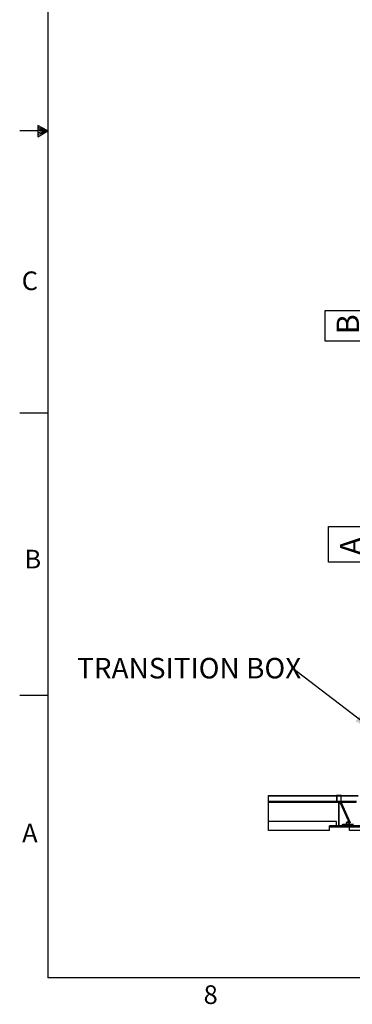
# Model space of a CAD drawing. Extents: x 2 to 154, y 1 to 99.
# Drawn here: x 2 to 20, y 1 to 56 of the extents above; entities that cross this region are included whole.
import ezdxf

# ---------------------------------------------------------------- set-up
doc = ezdxf.new("R2010")
doc.units = 0
doc.header["$MEASUREMENT"] = 0
doc.layers.get('0').update_dxf_attribs({"linetype": 'CONTINUOUS'})
doc.styles.add('SLDTEXTSTYLE1', font='GOTHIC.TTF', dxfattribs={"width": 0.913})
doc.styles.get("Standard").update_dxf_attribs({"font": 'GOTHIC.TTF'})
doc.dimstyles.new('SLDDIMSTYLE0', dxfattribs={"dimtxt": 0.18, "dimasz": 1.25, "dimexe": 0, "dimexo": 0.0625, "dimgap": 0, "dimtad": 0, "dimtih": 1, "dimtoh": 1, "dimdec": 0, "dimrnd": 1e-09, "dimzin": 0, "dimtxsty": 'STANDARD', "dimsah": 1, "dimcen": 0.09, "dimazin": 3, "dimtfac": 1.25, "dimtdec": 0, "dimtofl": 0, "dimtmove": 0, "dimatfit": 3, "dimtolj": 1, "dimtzin": 0})
doc.dimstyles.new('SLDDIMSTYLE1', dxfattribs={"dimtxt": 1.25, "dimasz": 1.25, "dimexe": 0, "dimexo": 0.0625, "dimgap": 0.3125, "dimtad": 1, "dimrnd": 1e-09, "dimzin": 12, "dimtxsty": 'SLDTEXTSTYLE1', "dimsah": 1, "dimcen": 0.09, "dimazin": 3, "dimtfac": 1, "dimtofl": 0, "dimtmove": 0, "dimatfit": 3, "dimtolj": 1, "dimtzin": 12})
doc.dimstyles.new('SLDDIMSTYLE2', dxfattribs={"dimtxt": 1.25, "dimasz": 1.25, "dimexe": 0, "dimexo": 0.0625, "dimgap": 0.3125, "dimtad": 1, "dimdec": 0, "dimrnd": 1e-09, "dimzin": 12, "dimtxsty": 'SLDTEXTSTYLE1', "dimsah": 1, "dimcen": 0.09, "dimazin": 3, "dimtfac": 1, "dimtdec": 0, "dimtofl": 0, "dimtmove": 0, "dimatfit": 3, "dimtolj": 1, "dimtzin": 12})

# ---------------------------------------------------------------- blocks, each defined once
blk = doc.blocks.new('_D_2')
at = {"color": 7, "linetype": 'CONTINUOUS'}
for p, q in [((31.689, 42.244), (21.274, 42.244)), ((21.399, 35.253), (21.399, 42.244)), ((18.906, 38.185), (18.906, 39.901)), ((18.906, 39.901), (21.399, 39.901)), ((21.399, 39.901), (21.399, 38.185)), ((21.399, 38.185), (18.906, 38.185)), ((31.578, 35.253), (21.274, 35.253))]:
    blk.add_line(p, q, dxfattribs=at)
for points in [[(21.399, 42.244), (21.207, 40.994), (21.591, 40.994)], [(21.399, 35.253), (21.591, 36.503), (21.207, 36.503)]]:
    blk.add_solid(points, dxfattribs=at)
at = {"color": 7, "linetype": 'CONTINUOUS', "insert": (19.549, 38.565), "char_height": 1.25, "attachment_point": 1, "rotation": 90, "style": 'SLDTEXTSTYLE1'}
blk.add_mtext('B', dxfattribs=at)
blk = doc.blocks.new('_D_3')
at = {"color": 7, "linetype": 'CONTINUOUS'}
for p, q in [((30.124, 31.828), (21.459, 31.828)), ((21.584, 31.828), (21.584, 22.123)), ((19.091, 25.85), (19.091, 27.844)), ((19.091, 27.844), (21.584, 27.844)), ((21.584, 27.844), (21.584, 25.85)), ((21.584, 25.85), (19.091, 25.85)), ((25.988, 22.123), (21.459, 22.123))]:
    blk.add_line(p, q, dxfattribs=at)
for points in [[(21.584, 31.828), (21.392, 30.578), (21.776, 30.578)], [(21.584, 22.123), (21.776, 23.373), (21.392, 23.373)]]:
    blk.add_solid(points, dxfattribs=at)
at = {"color": 7, "linetype": 'CONTINUOUS', "insert": (19.734, 26.23), "char_height": 1.25, "attachment_point": 1, "rotation": 90, "style": 'SLDTEXTSTYLE1'}
blk.add_mtext('A', dxfattribs=at)
blk = doc.blocks.new('SW_NOTE_0_16')
at = {"color": 0, "linetype": 'CONTINUOUS', "insert": (-11.977, 0.533), "char_height": 1.14583, "attachment_point": 1, "style": 'SLDTEXTSTYLE1'}
blk.add_mtext('TRANSITION BOX', dxfattribs=at)

msp = doc.modelspace()

# ---------------------------------------------------------------- linework, layer by layer
at = {"color": 7, "linetype": 'CONTINUOUS'}
for p, q in [((3.435, 97.171), (3.435, 2.671)), ((2.877, 50.216), (2.877, 49.591)), ((3.435, 49.921), (2.877, 50.216)), ((2.877, 50.133), (3.435, 49.921)), ((2.877, 50.025), (3.435, 49.921)), ((3.435, 49.921), (1.86, 49.921)), ((2.877, 49.591), (3.435, 49.921)), ((2.877, 49.714), (3.435, 49.921)), ((2.877, 49.834), (3.435, 49.921)), ((3.435, 34.171), (1.86, 34.171)), ((3.435, 18.421), (1.86, 18.421)), ((15.739, 12.845), (19.572, 12.845)), ((15.739, 12.815), (15.739, 12.845)), ((15.739, 12.525), (15.739, 12.815)), ((19.542, 12.815), (19.542, 12.525)), ((19.557, 12.815), (19.557, 12.525)), ((19.782, 12.845), (19.572, 12.845)), ((19.782, 12.83), (19.572, 12.83)), ((19.782, 12.845), (20.751, 12.845)), ((19.797, 12.525), (19.797, 12.815)), ((19.812, 12.525), (19.812, 12.815)), ((15.739, 12.495), (15.739, 12.525)), ((15.739, 12.495), (19.572, 12.495)), ((15.739, 12.465), (15.739, 12.495)), ((15.739, 11.39), (15.739, 12.465)), ((19.572, 12.51), (19.625, 12.51)), ((19.572, 12.495), (19.625, 12.495)), ((19.655, 12.465), (19.655, 11.17)), ((19.658, 12.495), (19.696, 12.495)), ((19.67, 12.465), (19.67, 11.17)), ((19.685, 11.17), (19.685, 12.465)), ((19.7, 11.17), (19.7, 12.465)), ((19.722, 12.473), (19.759, 12.393)), ((19.73, 12.51), (19.782, 12.51)), ((19.73, 12.495), (19.782, 12.495)), ((19.759, 12.393), (20.258, 11.317)), ((19.815, 12.419), (19.781, 12.495)), ((19.782, 12.495), (20.657, 12.495)), ((20.314, 11.344), (19.815, 12.419)), ((15.739, 10.89), (15.739, 11.39)), ((19.542, 11.39), (15.739, 11.39)), ((19.542, 11.14), (19.145, 11.14)), ((19.145, 10.89), (19.145, 11.14)), ((19.145, 11.095), (19.177, 11.095)), ((19.625, 11.14), (19.177, 11.14)), ((19.177, 11.14), (19.177, 11.095)), ((19.177, 11.095), (20.177, 11.095)), ((19.625, 11.125), (19.192, 11.125)), ((19.192, 11.125), (19.192, 11.11)), ((19.192, 11.11), (20.162, 11.11)), ((19.542, 11.14), (19.542, 11.39)), ((19.658, 11.14), (19.696, 11.14)), ((20.177, 11.14), (19.73, 11.14)), ((20.162, 11.125), (19.73, 11.125)), ((19.839, 11.165), (19.839, 11.19)), ((20.474, 11.19), (19.839, 11.19)), ((20.474, 11.165), (19.839, 11.165)), ((19.886, 11.14), (19.886, 11.165)), ((19.889, 11.22), (19.889, 11.245)), ((19.889, 11.245), (19.949, 11.245)), ((19.949, 11.22), (19.889, 11.22)), ((19.949, 11.245), (19.949, 11.22)), ((19.949, 11.245), (20.497, 11.245)), ((20.497, 11.22), (19.949, 11.22)), ((19.966, 11.165), (19.966, 11.14)), ((20.12, 11.32), (20.101, 11.32)), ((20.101, 11.22), (20.101, 11.19)), ((20.231, 11.32), (20.12, 11.32)), ((20.141, 11.36), (20.191, 11.36)), ((20.162, 11.11), (20.162, 11.125)), ((20.177, 11.095), (20.177, 11.14)), ((20.202, 11.14), (20.177, 11.14)), ((20.262, 11.125), (20.177, 11.125)), ((20.211, 11.108), (20.177, 11.108)), ((20.177, 11.095), (43.302, 11.095)), ((20.202, 11.14), (20.202, 11.165)), ((20.379, 11.14), (20.202, 11.14)), ((20.231, 11.19), (20.231, 11.22)), ((20.258, 11.317), (20.259, 11.315)), ((20.272, 10.89), (20.272, 11.095)), ((20.315, 11.341), (20.314, 11.344)), ((20.379, 11.165), (20.379, 11.14)), ((21.252, 11.14), (20.379, 11.14)), ((19.145, 10.89), (15.739, 10.89)), ((43.207, 10.89), (20.272, 10.89)), ((151.935, 2.671), (3.435, 2.671))]:
    msp.add_line(p, q, dxfattribs=at)
at = {"color": 8, "linetype": 'CONTINUOUS'}
for p, q in [((15.739, 12.815), (19.542, 12.815)), ((19.557, 12.815), (19.797, 12.815)), ((19.812, 12.815), (20.743, 12.815)), ((15.739, 12.525), (19.542, 12.525)), ((15.739, 12.465), (19.655, 12.465)), ((19.557, 12.525), (19.797, 12.525)), ((19.67, 12.465), (19.685, 12.465)), ((19.7, 12.465), (19.726, 12.465)), ((19.794, 12.465), (20.649, 12.465)), ((19.812, 12.525), (20.665, 12.525)), ((19.542, 11.17), (19.655, 11.17)), ((19.67, 11.17), (19.685, 11.17)), ((19.7, 11.17), (19.839, 11.17))]:
    msp.add_line(p, q, dxfattribs=at)
at = {"color": 7, "linetype": 'CONTINUOUS', "flags": 128}
for points in [[(19.72, 12.493), (19.719, 12.485), (19.722, 12.473)], [(20.314, 11.344), (20.313, 11.34), (20.308, 11.334), (20.3, 11.329), (20.289, 11.323), (20.278, 11.319), (20.269, 11.316), (20.261, 11.316), (20.258, 11.317), (20.259, 11.321), (20.264, 11.327), (20.272, 11.332), (20.283, 11.338), (20.294, 11.342), (20.303, 11.345), (20.311, 11.345), (20.314, 11.344)]]:
    msp.add_lwpolyline(points, dxfattribs=at)
at = {"color": 8, "linetype": 'CONTINUOUS', "flags": 128}
msp.add_lwpolyline([(19.759, 12.393), (19.76, 12.397), (19.765, 12.402), (19.773, 12.408), (19.784, 12.414), (19.795, 12.418), (19.805, 12.421), (19.812, 12.421), (19.815, 12.419)], dxfattribs=at)
at = {"color": 7, "linetype": 'CONTINUOUS'}
for centre, radius, start, end in [((19.572, 12.815), 0.03, 90, 180), ((19.572, 12.815), 0.015, 90, 180), ((19.782, 12.815), 0.03, 0, 90), ((19.782, 12.815), 0.015, 0, 90), ((19.572, 12.525), 0.03, 180, 270), ((19.572, 12.525), 0.015, 180, 270), ((19.625, 12.465), 0.045, 0, 90), ((19.625, 12.465), 0.03, 0, 90), ((19.73, 12.465), 0.045, 90, 180), ((19.73, 12.465), 0.03, 90, 180), ((19.75, 12.486), 0.031, 49.144, 130.856), ((19.782, 12.525), 0.03, 270, 0), ((19.782, 12.525), 0.015, 270, 0), ((19.625, 11.17), 0.03, 270, 0), ((19.625, 11.17), 0.045, 270, 0), ((19.73, 11.17), 0.045, 180, 270), ((19.73, 11.17), 0.03, 180, 270), ((20.131, 11.28), 0.05, 126.8699, 224.427), ((20.141, 11.32), 0.04, 90, 180), ((20.191, 11.32), 0.04, 0, 90), ((20.201, 11.28), 0.05, 315.573, 53.1301), ((20.268, 11.369), 0.0546, 260.2858, 329.4522)]:
    msp.add_arc(centre, radius, start, end, dxfattribs=at)

# ---------------------------------------------------------------- block references
msp.add_blockref('SW_NOTE_0_16', (17.036, 19.981), dxfattribs=at)

# ---------------------------------------------------------------- texts
at = {"color": 7, "linetype": 'CONTINUOUS', "char_height": 1.042, "attachment_point": 1, "style": 'SLDTEXTSTYLE1'}
for s, insert in [('C', (1.974, 42.075)), ('C', (1.974, 42.075)), ('B', (2.125, 26.546)), ('B', (2.125, 26.546)), ('A', (1.997, 11.259)), ('A', (1.997, 11.259)), ('8', (12.126, 2.246)), ('8', (12.126, 2.246))]:
    msp.add_mtext(s, dxfattribs=dict(at, insert=insert))

# ---------------------------------------------------------------- dimensions: what is measured, and where the dimension line sits
at = {"color": 7, "linetype": 'CONTINUOUS'}
for base, p1, p2, text, dimstyle, picture, middle in [((21.399, 42.244), (31.628, 35.253), (31.739, 42.244), '<border type=4 size=0 padding=0>B</border>', 'SLDDIMSTYLE1', '_D_2', (21.399, 39.043)), ((21.584, 22.123), (30.174, 31.828), (26.038, 22.123), '<border type=4 size=0 padding=0>A</border>', 'SLDDIMSTYLE2', '_D_3', (21.584, 26.847))]:
    dim = msp.add_linear_dim(base=base, p1=p1, p2=p2, angle=90, text=text, dimstyle=dimstyle, dxfattribs=at)
    dim.commit()
    dim.dimension.update_dxf_attribs({"geometry": picture, "text_midpoint": middle, "dimtype": 160})

# ---------------------------------------------------------------- leaders
msp.add_leader([(21.725, 16.381), (17.036, 19.981)], dimstyle='SLDDIMSTYLE0', dxfattribs=at)

doc.saveas('drawing.dxf')
